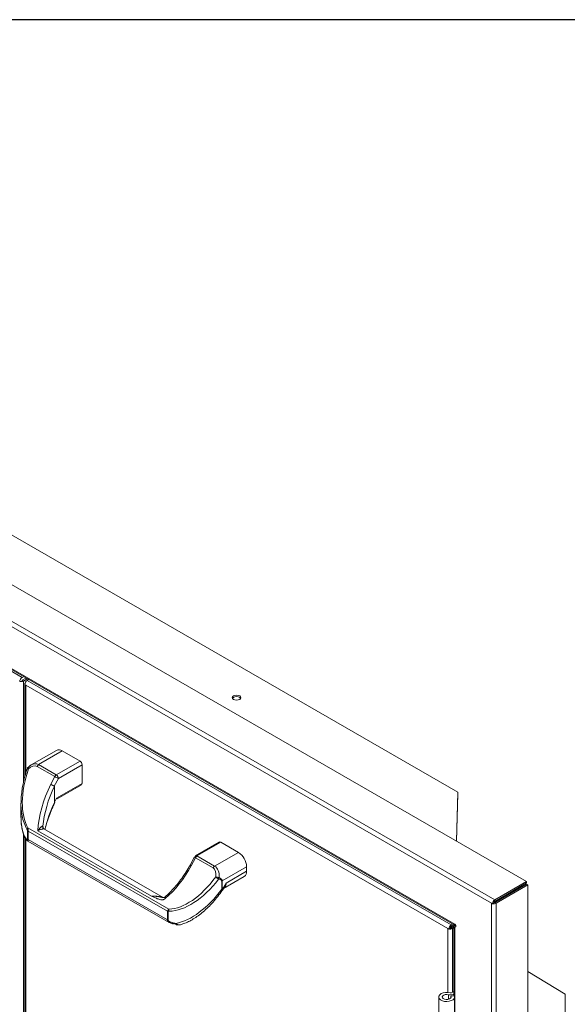
# Model space of a CAD drawing. Units: millimetres. Extents: x 108 to 220, y 28 to 175.
# Drawn here: x 191 to 203, y 154 to 175 of the extents above; entities that cross this region are included whole.
import ezdxf

# ---------------------------------------------------------------- set-up
doc = ezdxf.new("R2010")
doc.units = ezdxf.units.MM
doc.layers.add('TITLE_BLOCK', color=174, linetype='Continuous')

msp = doc.modelspace()

# ---------------------------------------------------------------- linework, layer by layer
at = {"color": 7, "linetype": 'Continuous', "lineweight": 15}
for p, q in [((181.9238, 168.0899), (202.1296, 156.4253)), ((201.373, 155.9575), (181.2124, 167.596)), ((181.2393, 167.6948), (201.4451, 156.0302)), ((186.9648, 166.2465), (200.6506, 158.3458)), ((182.0008, 166.2344), (200.5845, 155.5063)), ((182.0435, 166.1862), (200.5709, 155.4905)), ((182.179, 166.072), (191.2888, 160.813)), ((191.2888, 160.7542), (191.3708, 160.8016)), ((191.3171, 160.7379), (191.3991, 160.7853)), ((191.3984, 160.7497), (200.5082, 155.4908)), ((191.349, 160.6779), (191.349, 160.6768)), ((191.349, 160.6607), (191.349, 158.6831)), ((200.4346, 155.4157), (191.3701, 160.6485)), ((192.0286, 159.2467), (191.4853, 158.933)), ((192.1536, 159.2343), (191.6435, 158.9398)), ((191.9906, 158.6832), (191.6101, 158.9028)), ((191.6435, 158.9398), (192.0239, 158.7202)), ((192.0239, 158.7202), (192.534, 159.0147)), ((192.5779, 158.9388), (192.0677, 158.6443)), ((191.9039, 158.5161), (191.9906, 158.6832)), ((192.0677, 158.6443), (191.9815, 158.4779)), ((191.9821, 158.1292), (191.9821, 158.4763)), ((192.0275, 158.216), (192.5779, 158.5338)), ((192.043, 158.204), (192.565, 158.5054)), ((200.6506, 158.3458), (200.6255, 157.2936)), ((200.6262, 157.2932), (200.6506, 158.3148)), ((200.6506, 158.3458), (200.6506, 158.3148)), ((191.2651, 158.1037), (191.2651, 157.8177)), ((191.4154, 157.5808), (194.4436, 155.8326)), ((191.3371, 157.3847), (191.3684, 157.3395)), ((191.349, 157.3674), (191.349, 145.5057)), ((194.4103, 155.7844), (191.4172, 157.5122)), ((194.0666, 156.1105), (191.6281, 157.5182)), ((191.7599, 157.5576), (191.7593, 157.5578)), ((194.3172, 156.0817), (191.7595, 157.5582)), ((191.415, 157.2966), (194.4509, 155.544)), ((191.4172, 157.3268), (194.4103, 155.5989)), ((195.5252, 157.2731), (195.0151, 156.9786)), ((195.5562, 157.27), (195.0461, 156.9756)), ((194.991, 156.9535), (194.9008, 156.7793)), ((195.0127, 156.9386), (194.9221, 156.7637)), ((195.3932, 156.7189), (195.0127, 156.9386)), ((195.0461, 156.9756), (195.4265, 156.7559)), ((195.4265, 156.7559), (195.9366, 157.0504)), ((196.1134, 156.7442), (195.5877, 156.4408)), ((195.6174, 156.2754), (196.0616, 156.5318)), ((195.6746, 156.3929), (196.1134, 156.6463)), ((202.1296, 156.4253), (201.4451, 156.0302)), ((202.1296, 156.3943), (201.4451, 155.9992)), ((201.4451, 155.973), (202.1296, 156.3682)), ((201.472, 155.9575), (202.1564, 156.3527)), ((202.1296, 156.4253), (202.1296, 156.3943)), ((202.1564, 156.3527), (202.1296, 156.3682)), ((202.1564, 156.3527), (202.1564, 138.9873)), ((201.373, 138.6183), (201.373, 155.9575)), ((201.4225, 155.96), (201.4007, 155.9726)), ((201.4451, 155.973), (201.472, 155.9575)), ((201.472, 155.9575), (201.472, 138.5921)), ((194.4103, 155.5989), (194.4103, 155.7844)), ((194.424, 155.7784), (194.424, 155.5929)), ((200.5393, 155.5087), (200.5082, 155.4908)), ((200.5082, 155.4581), (200.5082, 155.4908)), ((200.5082, 155.432), (200.6043, 155.4875)), ((200.5676, 155.4438), (200.5676, 153.9671)), ((200.5874, 155.4451), (200.6085, 155.4572)), ((200.5901, 155.4438), (200.5881, 155.445)), ((200.5881, 155.4426), (200.5881, 140.0394)), ((200.5365, 155.4157), (200.5676, 155.4336)), ((202.1564, 154.4895), (202.9602, 153.9994)), ((200.5025, 153.9568), (200.5743, 153.9682)), ((202.9602, 153.9994), (202.9602, 144.2736)), ((200.2429, 153.9424), (200.2429, 153.1259)), ((200.5025, 153.9568), (200.5025, 153.9281)), ((200.5809, 153.1259), (200.5809, 153.9424))]:
    msp.add_line(p, q, dxfattribs=at)
at = {"color": 142, "linetype": 'Continuous', "lineweight": 0, "true_color": 0x0080c0}
for p, q in [((191.2435, 160.7542), (191.2433, 160.7544)), ((191.2435, 160.7278), (191.2435, 160.7542)), ((191.3199, 160.831), (191.2888, 160.813)), ((191.2888, 160.7542), (191.3171, 160.7379)), ((191.2888, 160.7542), (191.2888, 160.7278)), ((191.3984, 160.7497), (191.4295, 160.7677)), ((191.3475, 160.6616), (191.3701, 160.6485)), ((192.534, 159.0147), (192.1536, 159.2343)), ((192.5779, 158.9388), (192.5779, 158.5338)), ((191.9821, 158.1292), (192.0275, 158.216)), ((191.4068, 157.3347), (191.4068, 157.5202)), ((191.4172, 157.5122), (191.4172, 157.3268)), ((195.9366, 157.0504), (195.5562, 157.27)), ((196.1134, 156.7442), (196.1134, 156.6463)), ((195.5773, 156.2626), (195.5773, 156.436)), ((195.5877, 156.4408), (195.5877, 156.2674)), ((201.3956, 155.9445), (201.373, 155.9575)), ((201.3998, 155.9479), (201.3998, 155.9701)), ((201.4225, 155.96), (201.4011, 155.9476)), ((201.4451, 155.9992), (201.4451, 156.0302)), ((194.4373, 155.7865), (194.4373, 155.8279)), ((200.5676, 155.4924), (200.5082, 155.4581)), ((200.5812, 155.5003), (200.579, 155.499)), ((200.5881, 155.4426), (200.6042, 155.4524)), ((200.4573, 155.4026), (200.4346, 155.4157)), ((200.4626, 155.4057), (200.4573, 155.4026)), ((200.4856, 155.4189), (200.4626, 155.4057)), ((200.4629, 155.4056), (200.4629, 155.4059)), ((200.5082, 155.432), (200.5365, 155.4157)), ((200.5082, 155.432), (200.5082, 155.4056)), ((200.5676, 154.0635), (200.5146, 154.0329))]:
    msp.add_line(p, q, dxfattribs=at)
at = {"color": 8, "linetype": 'Continuous', "lineweight": 15}
for p, q in [((191.3171, 160.7379), (191.3171, 158.5509)), ((191.3701, 160.6485), (191.3701, 158.7586)), ((192.0275, 158.216), (192.0274, 158.216)), ((191.3171, 157.4386), (191.3171, 145.5657)), ((191.3701, 157.3378), (191.3701, 145.4763)), ((195.0001, 156.9462), (195.0022, 156.9502)), ((195.0022, 156.9502), (195.0453, 156.9751)), ((195.5877, 156.3428), (195.5773, 156.3368)), ((201.4233, 156.0117), (201.4451, 155.9992)), ((194.5413, 155.5232), (194.5164, 155.5377)), ((194.5413, 155.5232), (194.5181, 155.5253)), ((200.5881, 155.445), (200.5881, 155.4426)), ((200.4346, 154.0391), (200.4346, 155.4157)), ((200.5365, 155.4157), (200.5365, 154.0455)), ((200.4531, 153.9912), (200.4531, 153.8937))]:
    msp.add_line(p, q, dxfattribs=at)
at = {"color": 142, "linetype": 'Continuous', "lineweight": 0, "true_color": 0x0080c0, "flags": 128}
for points in [[(191.238, 160.729), (191.2393, 160.7287), (191.2432, 160.7279)], [(195.0127, 156.9386), (195.0048, 156.9432), (194.9985, 156.9472), (194.994, 156.9503), (194.9915, 156.9525), (194.9911, 156.9535), (194.9928, 156.9535), (194.9966, 156.9524), (195.0022, 156.9502)], [(201.3957, 155.9487), (201.3972, 155.9484), (201.4011, 155.9476)], [(194.5163, 155.5411), (194.5168, 155.5319), (194.5182, 155.5242), (194.5205, 155.5185), (194.5236, 155.5149), (194.5274, 155.5136), (194.5318, 155.5146), (194.5365, 155.5178), (194.5413, 155.5232)], [(194.5902, 155.5241), (194.5906, 155.5148), (194.5918, 155.5073), (194.5937, 155.5016), (194.5963, 155.4981), (194.5986, 155.497)], [(200.6042, 155.4524), (200.6081, 155.4566), (200.6102, 155.4631), (200.6101, 155.4711), (200.6078, 155.4799), (200.6037, 155.4886), (200.598, 155.4964), (200.5914, 155.5025), (200.5845, 155.5063)]]:
    msp.add_lwpolyline(points, dxfattribs=at)
at = {"color": 7, "linetype": 'Continuous', "lineweight": 15, "flags": 128}
for points in [[(195.8321, 160.3415), (195.8624, 160.3298), (195.8982, 160.3257), (195.934, 160.3298), (195.9643, 160.3415), (195.9846, 160.359), (195.9917, 160.3796), (195.9846, 160.4003), (195.9643, 160.4178), (195.934, 160.4295), (195.8982, 160.4336), (195.8624, 160.4295), (195.8321, 160.4178), (195.8118, 160.4003), (195.8047, 160.3796), (195.8118, 160.359), (195.8321, 160.3415)], [(195.9878, 160.3641), (195.9846, 160.3693), (195.9643, 160.3868), (195.934, 160.3985), (195.8982, 160.4026), (195.8624, 160.3985), (195.8321, 160.3868), (195.8118, 160.3693), (195.8086, 160.3641)], [(191.3722, 157.3352), (191.3705, 157.337), (191.3683, 157.3396)], [(200.486, 154.0301), (200.4374, 154.0389), (200.3866, 154.0389), (200.3381, 154.0302), (200.2962, 154.0136), (200.2648, 153.9905), (200.2467, 153.9631), (200.2435, 153.9338), (200.2556, 153.9053), (200.2818, 153.8801), (200.3198, 153.8606), (200.3661, 153.8485), (200.4165, 153.8449), (200.4665, 153.8501), (200.5116, 153.8637), (200.5477, 153.8843), (200.5714, 153.9103), (200.5808, 153.9391), (200.5749, 153.9682)], [(200.4531, 153.9912), (200.418, 153.9966), (200.3821, 153.9939), (200.3506, 153.9836), (200.3282, 153.9671), (200.3182, 153.947), (200.3222, 153.9262), (200.3395, 153.9078), (200.3676, 153.8945), (200.4023, 153.8884), (200.4384, 153.8904), (200.4706, 153.9), (200.494, 153.916), (200.5052, 153.9359), (200.5025, 153.9568)]]:
    msp.add_lwpolyline(points, dxfattribs=at)
at = {"color": 8, "linetype": 'Continuous', "lineweight": 15, "flags": 128}
msp.add_lwpolyline([(194.366, 156.0585), (194.3603, 156.0699), (194.357, 156.0796), (194.3565, 156.087), (194.3588, 156.0918), (194.3589, 156.0919)], dxfattribs=at)
at = {"color": 142, "linetype": 'Continuous', "lineweight": 0, "true_color": 0x0080c0}
for centre, radius, start, end in [((191.3484, 160.7198), 0.1106, 122.60548, 177.39452), ((191.266, 160.837), 0.1115, 258.17262, 297.24217), ((191.458, 160.6565), 0.1106, 122.60548, 177.39452), ((191.3753, 160.6776), 0.0262, 147.54613, 181.64361), ((192.0804, 159.1321), 0.1257, 54.38242, 114.30712), ((192.4827, 158.9344), 0.0953, 2.60548, 57.39452), ((192.5484, 158.53), 0.0297, 304.05635, 7.25583), ((191.4552, 157.5296), 0.0649, 127.87731, 161.13466), ((191.7919, 157.6085), 0.0602, 173.96539, 237.8643), ((191.4402, 157.3675), 0.0468, 224.5719, 240.5848), ((195.538, 157.2447), 0.0312, 54.38242, 114.30712), ((195.029, 156.9546), 0.0271, 50.79671, 189.21404), ((195.0948, 156.8981), 0.0915, 122.1878, 153.76873), ((195.7296, 156.7268), 0.3842, 2.60548, 57.39452), ((195.427, 156.5231), 0.0954, 332.29299, 351.37894), ((195.9945, 156.6311), 0.1199, 304.05635, 7.25583), ((195.6522, 156.2877), 0.0225, 110.22021, 152.62176), ((201.5031, 155.9396), 0.1076, 122.60548, 177.39452), ((201.4716, 155.9577), 0.0492, 122.60548, 177.39452), ((201.4235, 156.0135), 0.0459, 269.81572, 298.07585), ((194.4452, 155.8458), 0.0707, 240.38801, 252.54128), ((194.5503, 155.8204), 0.1074, 173.48775, 197.98119), ((194.9323, 157.1751), 1.6861, 255.71712, 258.29317), ((194.9317, 157.0558), 1.5815, 255.71177, 257.56007), ((200.5347, 155.4167), 0.0492, 122.60548, 177.39452), ((200.4854, 155.5148), 0.1115, 258.17262, 297.24217), ((200.4968, 154.0677), 0.0391, 253.94607, 297.08978)]:
    msp.add_arc(centre, radius, start, end, dxfattribs=at)
at = {"color": 7, "linetype": 'Continuous', "lineweight": 15}
for centre, radius, start, end in [((191.6922, 158.8624), 0.0915, 122.1878, 153.76873), ((192.0727, 158.6428), 0.0915, 122.1878, 153.76873), ((192.373, 159.3454), 0.7647, 239.99234, 246.47268), ((191.9726, 158.64), 0.0953, 2.60548, 57.39452), ((191.7899, 157.6912), 0.5403, 211.95052, 217.45242), ((191.3699, 157.4048), 0.0385, 179.27392, 211.59477), ((195.4753, 156.6785), 0.0915, 122.1878, 153.76873), ((195.6612, 156.7557), 0.3149, 227.44827, 241.59467), ((195.4033, 156.1186), 0.4076, 73.1741, 83.66447), ((201.4224, 156.0537), 0.1082, 258.6368, 297.26601), ((194.4452, 155.6604), 0.0707, 240.38801, 252.54128), ((200.5678, 155.3976), 0.1106, 122.60548, 177.39452), ((200.4964, 154.1416), 0.1565, 253.94607, 297.08978)]:
    msp.add_arc(centre, radius, start, end, dxfattribs=at)
at = {"color": 8, "linetype": 'Continuous', "lineweight": 15}
for centre, radius, start, end in [((191.3985, 157.362), 0.0376, 178.89569, 216.50255), ((191.8382, 157.6481), 0.5294, 215.4345, 217.40729)]:
    msp.add_arc(centre, radius, start, end, dxfattribs=at)
at = {"color": 7, "linetype": 'Continuous', "lineweight": 15}
for centre, major_axis, ratio, start_param, end_param in [((192.3568, 158.8362), (0.726, 1.4643), 0.5302617, 1.8210818, 2.8055197), ((191.53, 158.6702), (0.0832, 0.2827), 0.6824115, 0.6208121, 1.0261778), ((191.4966, 158.6838), (0.1073, 0.2223), 0.6207763, 6.2371686, 7.3680002), ((192.3901, 158.8226), (0.7771, 1.486), 0.5474189, 2.044425, 2.5372714), ((192.6878, 158.148), (0.7253, 1.4629), 0.5302617, 1.5820995, 2.2572891), ((192.7212, 158.1344), (0.6757, 1.4403), 0.5118464, 1.5735117, 2.1648056), ((192.3901, 158.5082), (0.784, 1.4421), 0.5594669, 2.3355773, 2.6868198), ((194.2101, 157.2699), (0.7253, 1.4629), 0.5302617, 4.0407423, 4.6281773), ((195.2797, 156.4999), (0.1073, 0.2223), 0.6207763, 5.1063371, 6.2371686), ((195.313, 156.4863), (0.0832, 0.2827), 0.6824115, 4.9887569, 6.1195885), ((194.9372, 157.3466), (0.726, 1.4643), 0.5302617, 3.4104902, 4.3949281), ((194.9706, 157.333), (0.7771, 1.486), 0.5474189, 3.4212441, 4.405682), ((194.9706, 157.0185), (0.784, 1.4421), 0.5594669, 3.5677459, 4.4823502)]:
    msp.add_ellipse(centre, major_axis=major_axis, ratio=ratio, start_param=start_param, end_param=end_param, dxfattribs=at)
at = {"color": 8, "linetype": 'Continuous', "lineweight": 15}
for centre, major_axis, ratio, start_param, end_param in [((191.53, 158.6702), (0.0832, 0.2827), 0.6824115, 6.1195885, 6.9039974), ((192.7212, 157.7841), (0.6769, 1.4289), 0.5151536, 1.5743887, 1.9721423), ((192.3901, 158.8226), (0.7771, 1.486), 0.5474189, 2.5372714, 2.8162736)]:
    msp.add_ellipse(centre, major_axis=major_axis, ratio=ratio, start_param=start_param, end_param=end_param, dxfattribs=at)
at = {"color": 142, "linetype": 'Continuous', "lineweight": 0, "true_color": 0x0080c0}
msp.add_ellipse((191.9836, 158.2413), major_axis=(0.0594, -0.0373), ratio=0.0380519, start_param=5.4777136, end_param=7.0485099, dxfattribs=at)
at = {"color": 7, "linetype": 'Continuous', "lineweight": 15}
for points, knots in [([(191.4037, 158.8651), (191.3953, 158.84), (191.3689, 158.7613), (191.3366, 158.6485), (191.3187, 158.5602), (191.312, 158.5269)], [0, 0, 0, 0, 0.2254177, 0.7082309, 1, 1, 1, 1]), ([(191.4858, 158.932), (191.4801, 158.929), (191.4575, 158.9174), (191.4293, 158.8929), (191.4085, 158.8705), (191.4011, 158.8625)], [0, 0, 0, 0, 0.1796735, 0.7057763, 1, 1, 1, 1]), ([(191.4247, 158.8465), (191.4246, 158.8466), (191.4199, 158.85), (191.4115, 158.8562), (191.4047, 158.8624), (191.4022, 158.8656), (191.4038, 158.8654), (191.4039, 158.8654)], [0, 0, 0, 0, 0.0068874, 0.332889, 0.6623418, 0.9858647, 1, 1, 1, 1]), ([(191.9815, 158.4779), (191.9793, 158.4788), (191.9769, 158.4799), (191.9715, 158.4822), (191.9685, 158.4836), (191.9623, 158.4865), (191.959, 158.488), (191.9522, 158.4912), (191.9486, 158.493), (191.9379, 158.4983), (191.9304, 158.502), (191.9165, 158.5093), (191.9097, 158.5129), (191.9039, 158.5161)], [0, 0, 0, 0, 0.125, 0.125, 0.25, 0.25, 0.375, 0.375, 0.5, 0.5, 0.75, 0.75, 1, 1, 1, 1]), ([(191.7817, 157.5454), (191.7828, 157.5506), (191.7948, 157.6073), (191.8276, 157.716), (191.8807, 157.8717), (191.9378, 158.0103), (191.9787, 158.0955), (191.9952, 158.1299)], [0, 0, 0, 0, 0.0256862, 0.2811111, 0.5455735, 0.8168564, 1, 1, 1, 1]), ([(191.2665, 157.8274), (191.2661, 157.8045), (191.265, 157.7382), (191.2744, 157.6326), (191.2939, 157.5174), (191.3132, 157.4444), (191.3249, 157.4109), (191.3255, 157.4092)], [0, 0, 0, 0, 0.1579888, 0.4578514, 0.7411414, 0.9872447, 1, 1, 1, 1]), ([(191.7321, 157.6149), (191.7312, 157.6155), (191.729, 157.6157), (191.7225, 157.6139), (191.7183, 157.612), (191.7089, 157.6066), (191.7039, 157.6032), (191.6936, 157.5952), (191.6885, 157.5908), (191.6731, 157.5765), (191.6631, 157.5657), (191.6491, 157.5485), (191.6446, 157.5427), (191.6361, 157.5307), (191.6319, 157.5245), (191.6281, 157.5182)], [0, 0, 0, 0, 0.125, 0.125, 0.25, 0.25, 0.375, 0.375, 0.5, 0.5, 0.75, 0.75, 0.875, 0.875, 1, 1, 1, 1]), ([(191.3258, 157.4093), (191.3261, 157.4081), (191.3281, 157.399), (191.3331, 157.3915), (191.3375, 157.385)], [0, 0, 0, 0, 0.1291503, 1, 1, 1, 1]), ([(191.3609, 157.3627), (191.3647, 157.3577), (191.3686, 157.3532), (191.3765, 157.345), (191.3806, 157.3414), (191.3888, 157.335), (191.393, 157.3323), (191.3991, 157.3299), (191.4012, 157.3294), (191.404, 157.3297), (191.4049, 157.33), (191.4063, 157.3315), (191.4068, 157.3328), (191.4068, 157.3347)], [0, 0, 0, 0, 0.25, 0.25, 0.5, 0.5, 0.75, 0.75, 0.875, 0.875, 0.9375, 0.9375, 1, 1, 1, 1]), ([(191.3686, 157.3398), (191.3715, 157.336), (191.3822, 157.322), (191.3963, 157.3074), (191.4118, 157.2993), (191.4154, 157.2973)], [0, 0, 0, 0, 0.2247073, 0.8173056, 1, 1, 1, 1]), ([(194.9039, 156.7849), (194.8891, 156.7586), (194.8461, 156.6822), (194.7693, 156.561), (194.6721, 156.4254), (194.5703, 156.3011), (194.4666, 156.189), (194.3941, 156.1236), (194.3589, 156.0919)], [0, 0, 0, 0, 0.1004836, 0.2913673, 0.4786612, 0.6604784, 0.8352555, 1, 1, 1, 1]), ([(194.9221, 156.7637), (194.9217, 156.7639), (194.9185, 156.7658), (194.9112, 156.7704), (194.9036, 156.7758), (194.8998, 156.779), (194.9011, 156.7791), (194.9012, 156.7791)], [0, 0, 0, 0, 0.0291754, 0.2321536, 0.5846168, 0.9370337, 1, 1, 1, 1]), ([(195.6314, 156.2981), (195.6272, 156.2926), (195.6166, 156.2789), (195.6045, 156.2677), (195.5935, 156.2623), (195.5902, 156.2607)], [0, 0, 0, 0, 0.3182593, 0.8010392, 1, 1, 1, 1]), ([(194.366, 156.0585), (194.3602, 156.0535), (194.3541, 156.0492), (194.3413, 156.042), (194.3346, 156.0392), (194.3211, 156.0349), (194.3144, 156.0335), (194.3008, 156.0319), (194.294, 156.0317), (194.2741, 156.0326), (194.2612, 156.035), (194.2358, 156.0415), (194.2233, 156.0455), (194.1865, 156.0587), (194.1624, 156.0689), (194.1264, 156.0844), (194.1145, 156.0896), (194.0906, 156.1001), (194.0786, 156.1054), (194.0666, 156.1105)], [0, 0, 0, 0, 0.0625, 0.0625, 0.125, 0.125, 0.1875, 0.1875, 0.25, 0.25, 0.375, 0.375, 0.5, 0.5, 0.75, 0.75, 0.875, 0.875, 1, 1, 1, 1]), ([(194.3587, 156.0923), (194.3573, 156.0909), (194.3519, 156.0859), (194.3413, 156.0817), (194.3247, 156.0789), (194.3082, 156.0824), (194.2984, 156.0845)], [0, 0, 0, 0, 0.0736873, 0.2694726, 0.5656737, 1, 1, 1, 1]), ([(194.6915, 155.4965), (194.7239, 155.5068), (194.7912, 155.5282), (194.8922, 155.5758), (194.9963, 155.6359), (195.1021, 155.7099), (195.2087, 155.7974), (195.315, 155.8983), (195.4197, 156.012), (195.5199, 156.136), (195.5877, 156.2303), (195.6219, 156.282), (195.6263, 156.2888)], [0, 0, 0, 0, 0.0868018, 0.1798954, 0.2786518, 0.3832357, 0.4936508, 0.6097064, 0.7310069, 0.8569473, 0.9812285, 1, 1, 1, 1]), ([(194.424, 155.5929), (194.424, 155.591), (194.425, 155.5888), (194.4276, 155.585), (194.4292, 155.5832), (194.4344, 155.5783), (194.4381, 155.5755), (194.4497, 155.5677), (194.4578, 155.5633), (194.4742, 155.5555), (194.4824, 155.552), (194.4992, 155.5459), (194.5077, 155.5433), (194.5163, 155.5411)], [0, 0, 0, 0, 0.0625, 0.0625, 0.125, 0.125, 0.25, 0.25, 0.5, 0.5, 0.75, 0.75, 1, 1, 1, 1]), ([(194.4508, 155.5443), (194.4515, 155.5438), (194.4625, 155.5365), (194.4876, 155.5253), (194.5126, 155.5183), (194.5261, 155.5146)], [0, 0, 0, 0, 0.0331119, 0.4766258, 1, 1, 1, 1]), ([(194.5987, 155.4973), (194.6021, 155.4965), (194.6185, 155.4928), (194.6447, 155.491), (194.6728, 155.4915), (194.6863, 155.4957), (194.6913, 155.4973)], [0, 0, 0, 0, 0.116049, 0.5481597, 0.8294031, 1, 1, 1, 1])]:
    msp.add_open_spline(points, degree=3, knots=knots, dxfattribs=at)
for points in [[(191.9815, 158.4779), (191.982, 158.4777), (191.9821, 158.477), (191.9821, 158.4763)], [(200.5845, 155.5063), (200.5806, 155.5045), (200.5771, 155.5029), (200.5739, 155.5016)]]:
    msp.add_open_spline(points, degree=3, dxfattribs=at)
at = {"color": 142, "linetype": 'Continuous', "lineweight": 0, "true_color": 0x0080c0}
for points, knots in [([(191.9827, 158.1276), (191.9826, 158.1277), (191.9825, 158.1278), (191.9824, 158.1279), (191.9823, 158.128), (191.9822, 158.1283), (191.9822, 158.1285), (191.9821, 158.1287), (191.9821, 158.1289), (191.9821, 158.1292)], [0, 0, 0, 0, 0.000017447021, 0.000017447021, 0.000017447021, 0.00004052367, 0.00004052367, 0.00004052367, 0.0000643915, 0.0000643915, 0.0000643915, 0.0000643915]), ([(191.992, 158.1249), (191.9918, 158.1247), (191.9914, 158.1242), (191.9859, 158.1264), (191.9827, 158.1276)], [0, 0, 0, 0, 0.4211564, 1, 1, 1, 1]), ([(191.9832, 158.1313), (191.985, 158.1302), (191.9905, 158.127), (191.9917, 158.1258), (191.9925, 158.1249)], [0, 0, 0, 0, 0.330558, 1, 1, 1, 1]), ([(191.4154, 157.5808), (191.4155, 157.5751), (191.4157, 157.5693), (191.4161, 157.5576), (191.4163, 157.5516), (191.4167, 157.5397), (191.4169, 157.5338), (191.4171, 157.5225), (191.4172, 157.5171), (191.4172, 157.5122)], [0, 0, 0, 0, 0.25, 0.25, 0.5, 0.5, 0.75, 0.75, 1, 1, 1, 1]), ([(191.7321, 157.6149), (191.7329, 157.6136), (191.7354, 157.6098), (191.7384, 157.6), (191.739, 157.5856), (191.7391, 157.5822)], [0, 0, 0, 0, 0.2768435, 0.8322165, 1, 1, 1, 1]), ([(191.4068, 157.5202), (191.4068, 157.5226), (191.406, 157.5257), (191.4039, 157.5313), (191.4027, 157.534), (191.399, 157.5415), (191.3964, 157.5461), (191.3938, 157.5505)], [0, 0, 0, 0, 0.25, 0.25, 0.5, 0.5, 1, 1, 1, 1]), ([(195.5213, 156.5088), (195.5294, 156.5053), (195.5372, 156.5015), (195.552, 156.4932), (195.559, 156.4887), (195.5683, 156.4809), (195.5713, 156.4782), (195.5767, 156.4721), (195.5791, 156.4688), (195.5852, 156.4583), (195.5877, 156.45), (195.5877, 156.4408)], [0, 0, 0, 0, 0.25, 0.25, 0.5, 0.5, 0.625, 0.625, 0.75, 0.75, 1, 1, 1, 1]), ([(195.5773, 156.436), (195.5773, 156.44), (195.5765, 156.4435), (195.5737, 156.4499), (195.5717, 156.4526), (195.5671, 156.4574), (195.5644, 156.4595), (195.5588, 156.4632), (195.5558, 156.4648), (195.5465, 156.4692), (195.5398, 156.4715), (195.526, 156.4755), (195.5188, 156.4772), (195.5114, 156.4788)], [0, 0, 0, 0, 0.125, 0.125, 0.25, 0.25, 0.375, 0.375, 0.5, 0.5, 0.75, 0.75, 1, 1, 1, 1]), ([(195.6322, 156.2981), (195.6282, 156.2914), (195.624, 156.2849), (195.6153, 156.2731), (195.6106, 156.2675), (195.6033, 156.2611), (195.6008, 156.2592), (195.5956, 156.2564), (195.593, 156.2555), (195.5879, 156.2551), (195.5855, 156.2556), (195.581, 156.2581), (195.579, 156.2601), (195.5773, 156.2626)], [0, 0, 0, 0, 0.25, 0.25, 0.5, 0.5, 0.625, 0.625, 0.75, 0.75, 0.875, 0.875, 1, 1, 1, 1]), ([(195.5877, 156.2674), (195.5877, 156.266), (195.5879, 156.2646), (195.5895, 156.2633), (195.5908, 156.2637), (195.5933, 156.2652), (195.5945, 156.2663), (195.5968, 156.2685), (195.598, 156.2697), (195.6034, 156.2759), (195.6075, 156.2815), (195.6192, 156.2982), (195.6265, 156.3098), (195.6478, 156.345), (195.6613, 156.3689), (195.6746, 156.3929)], [0, 0, 0, 0, 0.03125, 0.03125, 0.0625, 0.0625, 0.09375, 0.09375, 0.125, 0.125, 0.25, 0.25, 0.5, 0.5, 1, 1, 1, 1]), ([(195.6444, 156.3088), (195.6539, 156.3213), (195.6608, 156.3343), (195.6681, 156.3553), (195.6701, 156.3626), (195.6723, 156.3738), (195.6729, 156.3775), (195.6739, 156.3852), (195.6743, 156.3891), (195.6746, 156.3929)], [0, 0, 0, 0, 0.5, 0.5, 0.75, 0.75, 0.875, 0.875, 1, 1, 1, 1]), ([(194.4103, 155.7844), (194.4103, 155.7941), (194.414, 155.8036), (194.4261, 155.8198), (194.4343, 155.8267), (194.4436, 155.8326)], [0, 0, 0, 0, 0.5, 0.5, 1, 1, 1, 1]), ([(194.4482, 155.7873), (194.4431, 155.7873), (194.4382, 155.787), (194.4314, 155.7855), (194.4292, 155.7848), (194.4255, 155.7826), (194.424, 155.7808), (194.424, 155.7784)], [0, 0, 0, 0, 0.5, 0.5, 0.75, 0.75, 1, 1, 1, 1]), ([(200.5881, 155.445), (200.5816, 155.4459), (200.5764, 155.4459), (200.5694, 155.4453), (200.5676, 155.4446), (200.5676, 155.4431), (200.5694, 155.4424), (200.5764, 155.4417), (200.5816, 155.4418), (200.5881, 155.4426)], [0, 0, 0, 0, 0.25, 0.25, 0.5, 0.5, 0.75, 0.75, 1, 1, 1, 1]), ([(200.5739, 155.5016), (200.5723, 155.4981), (200.5695, 155.4922), (200.5709, 155.4915), (200.5714, 155.4912)], [0, 0, 0, 0, 0.5933211, 1, 1, 1, 1])]:
    msp.add_open_spline(points, degree=3, knots=knots, dxfattribs=at)
at = {"color": 8, "linetype": 'Continuous', "lineweight": 15}
for points, knots in [([(191.3255, 157.4092), (191.3255, 157.4092), (191.3256, 157.4075), (191.3285, 157.4064), (191.3314, 157.4053)], [0, 0, 0, 0, 0.0215754, 1, 1, 1, 1]), ([(191.4172, 157.4365), (191.4157, 157.4363), (191.4123, 157.4359), (191.4088, 157.4354), (191.4068, 157.435)], [0, 0, 0, 0, 0.4218814, 1, 1, 1, 1]), ([(191.4068, 157.4097), (191.4088, 157.4094), (191.4126, 157.4088), (191.4157, 157.4073), (191.4172, 157.4065)], [0, 0, 0, 0, 0.5011765, 1, 1, 1, 1]), ([(191.7593, 157.5578), (191.7593, 157.558), (191.7592, 157.5581), (191.7556, 157.5583), (191.751, 157.5581), (191.7404, 157.557), (191.7248, 157.5545), (191.6978, 157.5478), (191.6659, 157.537), (191.6425, 157.5263), (191.6301, 157.5194), (191.6282, 157.5183), (191.6281, 157.5182)], [0, 0, 0, 0, 0.0714053, 0.0988791, 0.2151063, 0.2396799, 0.3808579, 0.541161, 0.7328634, 0.9585843, 0.9972622, 1, 1, 1, 1]), ([(191.4172, 157.3268), (191.4172, 157.3254), (191.4172, 157.3215), (191.417, 157.3151), (191.4168, 157.3081), (191.4162, 157.301), (191.4156, 157.2968), (191.4153, 157.2968), (191.4152, 157.2969)], [0, 0, 0, 0, 0.0647416, 0.1804561, 0.3353528, 0.5115205, 0.8081259, 1, 1, 1, 1]), ([(195.6444, 156.3088), (195.6422, 156.306), (195.6266, 156.2857), (195.6076, 156.2724), (195.5913, 156.2609)], [0, 0, 0, 0, 0.1412481, 1, 1, 1, 1]), ([(195.596, 156.2569), (195.606, 156.2665), (195.6189, 156.2789), (195.6298, 156.2945), (195.6322, 156.2981)], [0, 0, 0, 0, 0.7738057, 1, 1, 1, 1]), ([(194.0666, 156.1105), (194.0856, 156.1117), (194.1308, 156.1144), (194.2028, 156.1079), (194.2651, 156.0986), (194.2958, 156.0868), (194.3039, 156.0837)], [0, 0, 0, 0, 0.2584355, 0.6131845, 0.8969151, 1, 1, 1, 1]), ([(194.0666, 156.1105), (194.0668, 156.1105), (194.0681, 156.1106), (194.0734, 156.1108), (194.0947, 156.1114), (194.1393, 156.1099), (194.207, 156.1031), (194.2634, 156.0927), (194.2941, 156.0854), (194.2984, 156.0844)], [0, 0, 0, 0, 0.0025657, 0.0182176, 0.0753252, 0.2997879, 0.6195705, 0.9472121, 1, 1, 1, 1]), ([(194.4507, 155.5442), (194.4425, 155.5496), (194.4316, 155.5568), (194.4201, 155.5702), (194.4142, 155.5799), (194.4108, 155.5903), (194.4105, 155.5961), (194.4103, 155.5989)], [0, 0, 0, 0, 0.3868272, 0.5183015, 0.7316261, 0.8731731, 1, 1, 1, 1]), ([(194.5902, 155.5241), (194.599, 155.5186), (194.6198, 155.5058), (194.6524, 155.495), (194.6754, 155.4937), (194.6871, 155.4952), (194.69, 155.4962), (194.6914, 155.4967)], [0, 0, 0, 0, 0.2611123, 0.6126776, 0.8880769, 0.9458859, 1, 1, 1, 1])]:
    msp.add_open_spline(points, degree=3, knots=knots, dxfattribs=at)
at = {"color": 142, "linetype": 'Continuous', "lineweight": 0, "true_color": 0x0080c0}
msp.add_open_spline([(200.5718, 155.4904), (200.5741, 155.4911), (200.5788, 155.4967), (200.5835, 155.5069)], degree=3, dxfattribs=at)
at = {"layer": 'TITLE_BLOCK'}
msp.add_lwpolyline([(107.7476, 27.9621), (219.7476, 27.9621), (219.7476, 174.9621), (107.7476, 174.9621)], close=True, dxfattribs=at)

doc.saveas('drawing.dxf')
